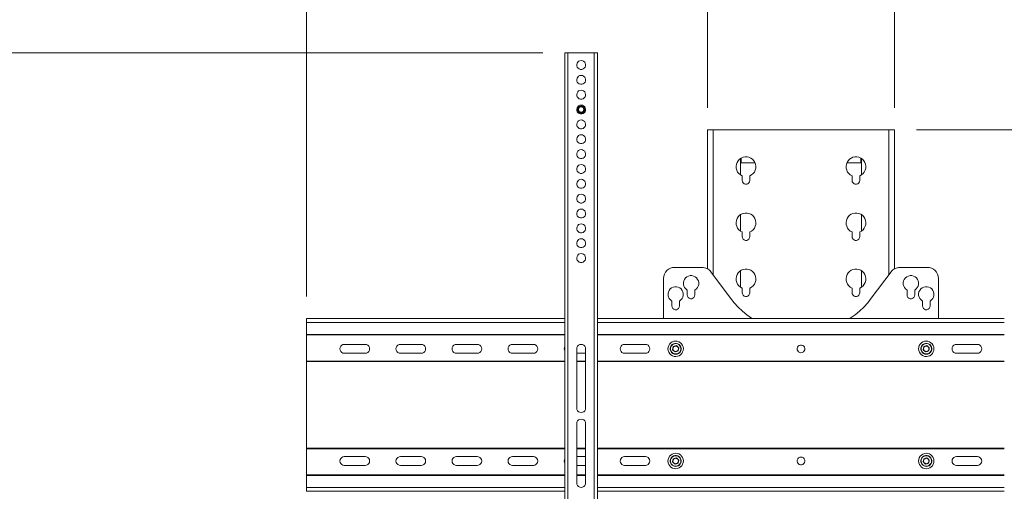
# Model space of a CAD drawing. Units: inches. Extents: x 0 to 16.5, y 0 to 11.7.
# Drawn here: x 2.9 to 4.6, y 8.7 to 9.5 of the extents above; entities that cross this region are included whole.
import ezdxf

# ---------------------------------------------------------------- set-up
doc = ezdxf.new("R2010")
doc.units = ezdxf.units.IN
doc.header["$MEASUREMENT"] = 0
doc.layers.add('Calque 1', color=7, linetype='Continuous')

msp = doc.modelspace()

# ---------------------------------------------------------------- linework, layer by layer
at = {"layer": 'Calque 1', "lineweight": 0}
for points in [[(3.3994, 9.0235), (3.3994, 10.365)], [(4.1179, 9.3609), (4.1179, 9.9713)], [(4.4526, 9.3609), (4.4526, 9.9713)], [(3.8226, 9.4595), (2.6449, 9.4595)], [(3.862, 9.4595), (3.8621, 9.4595), (3.8624, 9.4595), (3.863, 9.4595), (3.8637, 9.4595), (3.8646, 9.4595), (3.8656, 9.4595), (3.8667, 9.4595), (3.8679, 9.4595)], [(3.862, 8.5343), (3.862, 9.4595)], [(3.8679, 9.4595), (3.8679, 8.5343)], [(3.8679, 9.4595), (3.9151, 9.4595)], [(3.9151, 8.5343), (3.9151, 9.4595)], [(3.9151, 9.4595), (3.9163, 9.4595), (3.9174, 9.4595), (3.9184, 9.4595), (3.9193, 9.4595), (3.92, 9.4595), (3.9206, 9.4595), (3.9209, 9.4595), (3.921, 9.4595)], [(3.921, 9.4595), (3.921, 8.5343)], [(3.8915, 9.4457), (3.8892, 9.4454), (3.887, 9.4443), (3.8853, 9.4427), (3.8841, 9.4407), (3.8836, 9.4383), (3.8837, 9.436), (3.8846, 9.4338), (3.8861, 9.4319), (3.8881, 9.4306), (3.8903, 9.4299), (3.8927, 9.4299), (3.895, 9.4306), (3.8969, 9.4319), (3.8984, 9.4338), (3.8993, 9.436), (3.8995, 9.4383), (3.8989, 9.4407), (3.8978, 9.4427), (3.896, 9.4443), (3.8939, 9.4454), (3.8915, 9.4457)], [(3.8915, 9.4191), (3.8892, 9.4188), (3.887, 9.4177), (3.8853, 9.4161), (3.8841, 9.4141), (3.8836, 9.4118), (3.8837, 9.4094), (3.8846, 9.4072), (3.8861, 9.4053), (3.8881, 9.404), (3.8903, 9.4033), (3.8927, 9.4033), (3.895, 9.404), (3.8969, 9.4053), (3.8984, 9.4072), (3.8993, 9.4094), (3.8995, 9.4118), (3.8989, 9.4141), (3.8978, 9.4161), (3.896, 9.4177), (3.8939, 9.4188), (3.8915, 9.4191)], [(3.8915, 9.3926), (3.8892, 9.3922), (3.887, 9.3912), (3.8853, 9.3896), (3.8841, 9.3875), (3.8836, 9.3852), (3.8837, 9.3828), (3.8846, 9.3806), (3.8861, 9.3787), (3.8881, 9.3774), (3.8903, 9.3767), (3.8927, 9.3767), (3.895, 9.3774), (3.8969, 9.3787), (3.8984, 9.3806), (3.8993, 9.3828), (3.8995, 9.3852), (3.8989, 9.3875), (3.8978, 9.3896), (3.896, 9.3912), (3.8939, 9.3922), (3.8915, 9.3926)], [(3.8915, 9.366), (3.8892, 9.3656), (3.887, 9.3646), (3.8853, 9.363), (3.8841, 9.3609), (3.8836, 9.3586), (3.8837, 9.3562), (3.8846, 9.354), (3.8861, 9.3522), (3.8881, 9.3508), (3.8903, 9.3501), (3.8927, 9.3501), (3.895, 9.3508), (3.8969, 9.3522), (3.8984, 9.354), (3.8993, 9.3562), (3.8995, 9.3586), (3.8989, 9.3609), (3.8978, 9.363), (3.896, 9.3646), (3.8939, 9.3656), (3.8915, 9.366)], [(3.8852, 9.3585), (3.8858, 9.3606), (3.887, 9.3624), (3.8888, 9.3637), (3.8909, 9.3643), (3.8931, 9.3641), (3.8951, 9.3632), (3.8966, 9.3617), (3.8976, 9.3597), (3.8978, 9.3575), (3.8973, 9.3554), (3.896, 9.3536), (3.8942, 9.3523), (3.8921, 9.3517), (3.89, 9.3519), (3.888, 9.3528), (3.8864, 9.3544), (3.8855, 9.3563), (3.8852, 9.3585)], [(3.8893, 9.3635), (3.8913, 9.3639), (3.8933, 9.3636), (3.8951, 9.3627), (3.8965, 9.3612), (3.8973, 9.3593), (3.8974, 9.3572), (3.8967, 9.3553), (3.8955, 9.3537), (3.8938, 9.3526), (3.8918, 9.3521), (3.8897, 9.3524), (3.8879, 9.3533), (3.8865, 9.3549), (3.8858, 9.3568), (3.8857, 9.3588), (3.8863, 9.3608), (3.8875, 9.3624), (3.8893, 9.3635)], [(3.8897, 9.3625), (3.8915, 9.3628), (3.8934, 9.3625), (3.8949, 9.3614), (3.896, 9.3598), (3.8963, 9.358), (3.896, 9.3562), (3.8949, 9.3546), (3.8933, 9.3536), (3.8915, 9.3532), (3.8897, 9.3536), (3.8881, 9.3546), (3.8871, 9.3562), (3.8867, 9.358), (3.8871, 9.3599), (3.8881, 9.3614), (3.8897, 9.3625)], [(3.8915, 9.3394), (3.8892, 9.3391), (3.887, 9.338), (3.8853, 9.3364), (3.8841, 9.3344), (3.8836, 9.332), (3.8837, 9.3297), (3.8846, 9.3275), (3.8861, 9.3256), (3.8881, 9.3243), (3.8903, 9.3236), (3.8927, 9.3236), (3.895, 9.3243), (3.8969, 9.3256), (3.8984, 9.3275), (3.8993, 9.3297), (3.8995, 9.332), (3.8989, 9.3344), (3.8978, 9.3364), (3.896, 9.338), (3.8939, 9.3391), (3.8915, 9.3394)], [(3.8915, 9.3128), (3.8892, 9.3125), (3.887, 9.3115), (3.8853, 9.3098), (3.8841, 9.3078), (3.8836, 9.3055), (3.8837, 9.3031), (3.8846, 9.3009), (3.8861, 9.299), (3.8881, 9.2977), (3.8903, 9.297), (3.8927, 9.297), (3.895, 9.2977), (3.8969, 9.299), (3.8984, 9.3009), (3.8993, 9.3031), (3.8995, 9.3055), (3.8989, 9.3078), (3.8978, 9.3098), (3.896, 9.3115), (3.8939, 9.3125), (3.8915, 9.3128)], [(4.1277, 9.3216), (4.1258, 9.3216), (4.124, 9.3216), (4.1223, 9.3216), (4.1208, 9.3216), (4.1196, 9.3216), (4.1186, 9.3216), (4.1181, 9.3216), (4.1179, 9.3216)], [(4.1179, 9.3216), (4.1179, 9.0729)], [(4.1277, 9.0624), (4.1277, 9.3216)], [(4.1277, 9.3216), (4.4427, 9.3216)], [(4.4427, 9.3216), (4.4427, 9.0624)], [(4.4525, 9.3216), (4.4524, 9.3216), (4.4518, 9.3216), (4.4509, 9.3216), (4.4497, 9.3216), (4.4482, 9.3216), (4.4465, 9.3216), (4.4446, 9.3216), (4.4427, 9.3216)], [(4.4525, 9.3216), (4.4525, 9.0729)], [(4.4919, 9.3216), (6.9974, 9.3216)], [(3.8915, 9.2863), (3.8892, 9.2859), (3.887, 9.2849), (3.8853, 9.2833), (3.8841, 9.2812), (3.8836, 9.2789), (3.8837, 9.2765), (3.8846, 9.2743), (3.8861, 9.2724), (3.8881, 9.2711), (3.8903, 9.2704), (3.8927, 9.2704), (3.895, 9.2711), (3.8969, 9.2724), (3.8984, 9.2743), (3.8993, 9.2765), (3.8995, 9.2789), (3.8989, 9.2812), (3.8978, 9.2833), (3.896, 9.2849), (3.8939, 9.2859), (3.8915, 9.2863)], [(3.8915, 9.2597), (3.8892, 9.2593), (3.887, 9.2583), (3.8853, 9.2567), (3.8841, 9.2546), (3.8836, 9.2523), (3.8837, 9.2499), (3.8846, 9.2477), (3.8861, 9.2459), (3.8881, 9.2445), (3.8903, 9.2438), (3.8927, 9.2438), (3.895, 9.2445), (3.8969, 9.2459), (3.8984, 9.2477), (3.8993, 9.2499), (3.8995, 9.2523), (3.8989, 9.2546), (3.8978, 9.2567), (3.896, 9.2583), (3.8939, 9.2593), (3.8915, 9.2597)], [(4.1937, 9.2393), (4.1968, 9.241), (4.1996, 9.2433), (4.2018, 9.2462), (4.2034, 9.2494), (4.2043, 9.2529), (4.2045, 9.2565), (4.204, 9.26), (4.2027, 9.2634), (4.2008, 9.2664), (4.1984, 9.269), (4.1954, 9.2711), (4.1921, 9.2725), (4.1886, 9.2732), (4.185, 9.2732), (4.1815, 9.2725), (4.1782, 9.2711), (4.1752, 9.269), (4.1728, 9.2664), (4.1709, 9.2634), (4.1696, 9.26), (4.1691, 9.2565), (4.1693, 9.2529), (4.1702, 9.2494), (4.1718, 9.2462), (4.174, 9.2433), (4.1768, 9.241), (4.1799, 9.2393)], [(4.177, 9.2409), (4.177, 9.2703)], [(4.1779, 9.271), (4.1779, 9.2625)], [(4.1779, 9.2625), (4.2031, 9.2625)], [(4.3905, 9.2393), (4.3937, 9.241), (4.3964, 9.2433), (4.3986, 9.2462), (4.4002, 9.2494), (4.4011, 9.2529), (4.4013, 9.2565), (4.4008, 9.26), (4.3996, 9.2634), (4.3977, 9.2664), (4.3952, 9.269), (4.3923, 9.2711), (4.389, 9.2725), (4.3854, 9.2732), (4.3819, 9.2732), (4.3783, 9.2725), (4.375, 9.2711), (4.3721, 9.269), (4.3696, 9.2664), (4.3677, 9.2634), (4.3665, 9.26), (4.366, 9.2565), (4.3661, 9.2529), (4.3671, 9.2494), (4.3687, 9.2462), (4.3709, 9.2433), (4.3736, 9.241), (4.3768, 9.2393)], [(4.3673, 9.2625), (4.3925, 9.2625)], [(4.3925, 9.2625), (4.3925, 9.271)], [(4.3935, 9.2409), (4.3935, 9.2703)], [(3.8915, 9.2331), (3.8892, 9.2328), (3.887, 9.2317), (3.8853, 9.2301), (3.8841, 9.2281), (3.8836, 9.2257), (3.8837, 9.2234), (3.8846, 9.2212), (3.8861, 9.2193), (3.8881, 9.218), (3.8903, 9.2173), (3.8927, 9.2173), (3.895, 9.218), (3.8969, 9.2193), (3.8984, 9.2212), (3.8993, 9.2234), (3.8995, 9.2257), (3.8989, 9.2281), (3.8978, 9.2301), (3.896, 9.2317), (3.8939, 9.2328), (3.8915, 9.2331)], [(4.1799, 9.2393), (4.1799, 9.231)], [(4.1799, 9.231), (4.1803, 9.2287), (4.1815, 9.2266), (4.1834, 9.2251), (4.1856, 9.2242), (4.188, 9.2242), (4.1902, 9.2251), (4.1921, 9.2266), (4.1933, 9.2287), (4.1937, 9.231)], [(4.1937, 9.231), (4.1937, 9.2393)], [(4.3768, 9.2393), (4.3768, 9.231)], [(4.3768, 9.231), (4.3772, 9.2287), (4.3784, 9.2266), (4.3802, 9.2251), (4.3825, 9.2242), (4.3848, 9.2242), (4.3871, 9.2251), (4.3889, 9.2266), (4.3901, 9.2287), (4.3905, 9.231)], [(4.3905, 9.231), (4.3905, 9.2393)], [(3.8915, 9.2065), (3.8892, 9.2062), (3.887, 9.2052), (3.8853, 9.2035), (3.8841, 9.2015), (3.8836, 9.1992), (3.8837, 9.1968), (3.8846, 9.1946), (3.8861, 9.1927), (3.8881, 9.1914), (3.8903, 9.1907), (3.8927, 9.1907), (3.895, 9.1914), (3.8969, 9.1927), (3.8984, 9.1946), (3.8993, 9.1968), (3.8995, 9.1992), (3.8989, 9.2015), (3.8978, 9.2035), (3.896, 9.2052), (3.8939, 9.2062), (3.8915, 9.2065)], [(3.8915, 9.18), (3.8892, 9.1796), (3.887, 9.1786), (3.8853, 9.177), (3.8841, 9.1749), (3.8836, 9.1726), (3.8837, 9.1702), (3.8846, 9.168), (3.8861, 9.1662), (3.8881, 9.1648), (3.8903, 9.1641), (3.8927, 9.1641), (3.895, 9.1648), (3.8969, 9.1662), (3.8984, 9.168), (3.8993, 9.1702), (3.8995, 9.1726), (3.8989, 9.1749), (3.8978, 9.177), (3.896, 9.1786), (3.8939, 9.1796), (3.8915, 9.18)], [(4.1937, 9.1389), (4.1968, 9.1406), (4.1996, 9.143), (4.2018, 9.1458), (4.2034, 9.149), (4.2043, 9.1525), (4.2045, 9.1561), (4.204, 9.1596), (4.2027, 9.163), (4.2008, 9.166), (4.1984, 9.1687), (4.1954, 9.1707), (4.1921, 9.1721), (4.1886, 9.1728), (4.185, 9.1728), (4.1815, 9.1721), (4.1782, 9.1707), (4.1752, 9.1687), (4.1728, 9.166), (4.1709, 9.163), (4.1696, 9.1596), (4.1691, 9.1561), (4.1693, 9.1525), (4.1702, 9.149), (4.1718, 9.1458), (4.174, 9.143), (4.1768, 9.1406), (4.1799, 9.1389)], [(4.3905, 9.1389), (4.3937, 9.1406), (4.3964, 9.143), (4.3986, 9.1458), (4.4002, 9.149), (4.4011, 9.1525), (4.4013, 9.1561), (4.4008, 9.1596), (4.3996, 9.163), (4.3977, 9.166), (4.3952, 9.1687), (4.3923, 9.1707), (4.389, 9.1721), (4.3854, 9.1728), (4.3819, 9.1728), (4.3783, 9.1721), (4.375, 9.1707), (4.3721, 9.1687), (4.3696, 9.166), (4.3677, 9.163), (4.3665, 9.1596), (4.366, 9.1561), (4.3661, 9.1525), (4.3671, 9.149), (4.3687, 9.1458), (4.3709, 9.143), (4.3736, 9.1406), (4.3768, 9.1389)], [(3.8915, 9.1534), (3.8892, 9.153), (3.887, 9.152), (3.8853, 9.1504), (3.8841, 9.1483), (3.8836, 9.146), (3.8837, 9.1437), (3.8846, 9.1414), (3.8861, 9.1396), (3.8881, 9.1382), (3.8903, 9.1375), (3.8927, 9.1375), (3.895, 9.1382), (3.8969, 9.1396), (3.8984, 9.1414), (3.8993, 9.1437), (3.8995, 9.146), (3.8989, 9.1483), (3.8978, 9.1504), (3.896, 9.152), (3.8939, 9.153), (3.8915, 9.1534)], [(4.177, 9.1405), (4.177, 9.17)], [(4.3935, 9.1405), (4.3935, 9.17)], [(4.1799, 9.1389), (4.1799, 9.1306)], [(4.1937, 9.1306), (4.1937, 9.1389)], [(4.3768, 9.1389), (4.3768, 9.1306)], [(4.3905, 9.1306), (4.3905, 9.1389)], [(3.8915, 9.1268), (3.8892, 9.1265), (3.887, 9.1254), (3.8853, 9.1238), (3.8841, 9.1218), (3.8836, 9.1194), (3.8837, 9.1171), (3.8846, 9.1149), (3.8861, 9.113), (3.8881, 9.1117), (3.8903, 9.111), (3.8927, 9.111), (3.895, 9.1117), (3.8969, 9.113), (3.8984, 9.1149), (3.8993, 9.1171), (3.8995, 9.1194), (3.8989, 9.1218), (3.8978, 9.1238), (3.896, 9.1254), (3.8939, 9.1265), (3.8915, 9.1268)], [(4.1799, 9.1306), (4.1803, 9.1283), (4.1815, 9.1262), (4.1834, 9.1247), (4.1856, 9.1238), (4.188, 9.1238), (4.1902, 9.1247), (4.1921, 9.1262), (4.1933, 9.1283), (4.1937, 9.1306)], [(4.3768, 9.1306), (4.3772, 9.1283), (4.3784, 9.1262), (4.3802, 9.1247), (4.3825, 9.1238), (4.3848, 9.1238), (4.3871, 9.1247), (4.3889, 9.1262), (4.3901, 9.1283), (4.3905, 9.1306)], [(3.8915, 9.1002), (3.8892, 9.0999), (3.887, 9.0989), (3.8853, 9.0972), (3.8841, 9.0952), (3.8836, 9.0929), (3.8837, 9.0905), (3.8846, 9.0883), (3.8861, 9.0864), (3.8881, 9.0851), (3.8903, 9.0844), (3.8927, 9.0844), (3.895, 9.0851), (3.8969, 9.0864), (3.8984, 9.0883), (3.8993, 9.0905), (3.8995, 9.0929), (3.8989, 9.0952), (3.8978, 9.0972), (3.896, 9.0989), (3.8939, 9.0999), (3.8915, 9.1002)], [(4.0588, 9.0755), (4.055, 9.0751), (4.0513, 9.074), (4.0479, 9.0722), (4.0449, 9.0697), (4.0425, 9.0667), (4.0407, 9.0633), (4.0395, 9.0597), (4.0392, 9.0558)], [(4.1081, 9.0755), (4.0588, 9.0755)], [(4.1238, 9.0676), (4.1223, 9.0694), (4.1207, 9.0709), (4.1188, 9.0723), (4.1169, 9.0734), (4.1148, 9.0743), (4.1126, 9.075), (4.1103, 9.0754), (4.1081, 9.0755)], [(4.1592, 9.0204), (4.1238, 9.0676)], [(4.1937, 9.0385), (4.1968, 9.0402), (4.1996, 9.0426), (4.2018, 9.0454), (4.2034, 9.0486), (4.2043, 9.0521), (4.2045, 9.0557), (4.204, 9.0592), (4.2027, 9.0626), (4.2008, 9.0657), (4.1984, 9.0683), (4.1954, 9.0703), (4.1921, 9.0717), (4.1886, 9.0725), (4.185, 9.0725), (4.1815, 9.0717), (4.1782, 9.0703), (4.1752, 9.0683), (4.1728, 9.0657), (4.1709, 9.0626), (4.1696, 9.0592), (4.1691, 9.0557), (4.1693, 9.0521), (4.1702, 9.0486), (4.1718, 9.0454), (4.174, 9.0426), (4.1768, 9.0402), (4.1799, 9.0385)], [(4.177, 9.0401), (4.177, 9.0696)], [(4.3905, 9.0385), (4.3937, 9.0402), (4.3964, 9.0426), (4.3986, 9.0454), (4.4002, 9.0486), (4.4011, 9.0521), (4.4013, 9.0557), (4.4008, 9.0592), (4.3996, 9.0626), (4.3977, 9.0657), (4.3952, 9.0683), (4.3923, 9.0703), (4.389, 9.0717), (4.3854, 9.0725), (4.3819, 9.0725), (4.3783, 9.0717), (4.375, 9.0703), (4.3721, 9.0683), (4.3696, 9.0657), (4.3677, 9.0626), (4.3665, 9.0592), (4.366, 9.0557), (4.3661, 9.0521), (4.3671, 9.0486), (4.3687, 9.0454), (4.3709, 9.0426), (4.3736, 9.0402), (4.3768, 9.0385)], [(4.3935, 9.0401), (4.3935, 9.0696)], [(4.4466, 9.0676), (4.4112, 9.0204)], [(4.4624, 9.0755), (4.4601, 9.0754), (4.4579, 9.075), (4.4557, 9.0743), (4.4536, 9.0734), (4.4516, 9.0723), (4.4498, 9.0709), (4.4481, 9.0694), (4.4466, 9.0676)], [(4.5116, 9.0755), (4.4624, 9.0755)], [(4.5313, 9.0558), (4.5309, 9.0597), (4.5298, 9.0633), (4.528, 9.0667), (4.5255, 9.0697), (4.5225, 9.0722), (4.5191, 9.074), (4.5154, 9.0751), (4.5116, 9.0755)], [(4.0392, 9.0558), (4.0392, 8.9841)], [(4.0953, 9.035), (4.0978, 9.0369), (4.0998, 9.0393), (4.1012, 9.0421), (4.102, 9.0451), (4.1021, 9.0482), (4.1015, 9.0513), (4.1001, 9.0541), (4.0982, 9.0566), (4.0958, 9.0586), (4.093, 9.0599), (4.0899, 9.0607), (4.0868, 9.0607), (4.0838, 9.0599), (4.081, 9.0586), (4.0785, 9.0566), (4.0766, 9.0541), (4.0753, 9.0513), (4.0746, 9.0482), (4.0747, 9.0451), (4.0755, 9.0421), (4.0769, 9.0393), (4.079, 9.0369), (4.0815, 9.035)], [(4.489, 9.035), (4.4915, 9.0369), (4.4935, 9.0393), (4.495, 9.0421), (4.4957, 9.0451), (4.4958, 9.0482), (4.4952, 9.0513), (4.4938, 9.0541), (4.4919, 9.0566), (4.4895, 9.0586), (4.4867, 9.0599), (4.4836, 9.0607), (4.4805, 9.0607), (4.4775, 9.0599), (4.4746, 9.0586), (4.4722, 9.0566), (4.4703, 9.0541), (4.469, 9.0513), (4.4684, 9.0482), (4.4684, 9.0451), (4.4692, 9.0421), (4.4706, 9.0393), (4.4727, 9.0369), (4.4752, 9.035)], [(4.5313, 8.9841), (4.5313, 9.0558)], [(4.0677, 9.0153), (4.0702, 9.0172), (4.0722, 9.0196), (4.0737, 9.0224), (4.0745, 9.0254), (4.0745, 9.0285), (4.0739, 9.0316), (4.0726, 9.0344), (4.0707, 9.0369), (4.0682, 9.0389), (4.0654, 9.0403), (4.0624, 9.041), (4.0592, 9.041), (4.0562, 9.0403), (4.0534, 9.0389), (4.051, 9.0369), (4.049, 9.0344), (4.0477, 9.0316), (4.0471, 9.0285), (4.0472, 9.0254), (4.0479, 9.0224), (4.0494, 9.0196), (4.0514, 9.0172), (4.0539, 9.0153)], [(4.0815, 9.035), (4.0815, 9.0263)], [(4.0953, 9.0263), (4.0953, 9.035)], [(4.1799, 9.0385), (4.1799, 9.0302)], [(4.1799, 9.0302), (4.1803, 9.0279), (4.1815, 9.0258), (4.1834, 9.0243), (4.1856, 9.0234), (4.188, 9.0234), (4.1902, 9.0243), (4.1921, 9.0258), (4.1933, 9.0279), (4.1937, 9.0302)], [(4.1937, 9.0302), (4.1937, 9.0385)], [(4.3768, 9.0385), (4.3768, 9.0302)], [(4.3768, 9.0302), (4.3772, 9.0279), (4.3784, 9.0258), (4.3802, 9.0243), (4.3825, 9.0234), (4.3848, 9.0234), (4.3871, 9.0243), (4.3889, 9.0258), (4.3901, 9.0279), (4.3905, 9.0302)], [(4.3905, 9.0302), (4.3905, 9.0385)], [(4.4752, 9.035), (4.4752, 9.0263)], [(4.489, 9.0263), (4.489, 9.035)], [(4.5165, 9.0153), (4.519, 9.0172), (4.5211, 9.0196), (4.5225, 9.0224), (4.5233, 9.0254), (4.5234, 9.0285), (4.5227, 9.0316), (4.5214, 9.0344), (4.5195, 9.0369), (4.5171, 9.0389), (4.5142, 9.0403), (4.5112, 9.041), (4.5081, 9.041), (4.505, 9.0403), (4.5022, 9.0389), (4.4998, 9.0369), (4.4979, 9.0344), (4.4965, 9.0316), (4.4959, 9.0285), (4.496, 9.0254), (4.4968, 9.0224), (4.4982, 9.0196), (4.5002, 9.0172), (4.5027, 9.0153)], [(4.0539, 9.0153), (4.0539, 9.0066)], [(4.0677, 9.0066), (4.0677, 9.0153)], [(4.0815, 9.0263), (4.0819, 9.0239), (4.0831, 9.0219), (4.0849, 9.0203), (4.0872, 9.0195), (4.0896, 9.0195), (4.0918, 9.0203), (4.0936, 9.0219), (4.0948, 9.0239), (4.0953, 9.0263)], [(4.1975, 8.9841), (4.1968, 8.9846), (4.1884, 8.9907), (4.1804, 8.9974), (4.1728, 9.0046), (4.1658, 9.0122), (4.1592, 9.0204)], [(4.4112, 9.0204), (4.4047, 9.0122), (4.3976, 9.0046), (4.3901, 8.9974), (4.3821, 8.9907), (4.3736, 8.9846), (4.3729, 8.9841)], [(4.4752, 9.0263), (4.4756, 9.0239), (4.4768, 9.0219), (4.4786, 9.0203), (4.4809, 9.0195), (4.4833, 9.0195), (4.4855, 9.0203), (4.4874, 9.0219), (4.4885, 9.0239), (4.489, 9.0263)], [(4.5027, 9.0153), (4.5027, 9.0066)], [(4.5165, 9.0066), (4.5165, 9.0153)], [(4.0539, 9.0066), (4.0543, 9.0042), (4.0555, 9.0022), (4.0574, 9.0006), (4.0596, 8.9998), (4.062, 8.9998), (4.0643, 9.0006), (4.0661, 9.0022), (4.0673, 9.0042), (4.0677, 9.0066)], [(4.5027, 9.0066), (4.5032, 9.0042), (4.5044, 9.0022), (4.5062, 9.0006), (4.5084, 8.9998), (4.5108, 8.9998), (4.5131, 9.0006), (4.5149, 9.0022), (4.5161, 9.0042), (4.5165, 9.0066)], [(3.3994, 8.984), (3.3994, 8.9841)], [(3.862, 8.9841), (3.3994, 8.9841)], [(3.3994, 8.984), (3.862, 8.984)], [(3.3994, 8.9771), (3.3994, 8.9779), (3.3994, 8.979), (3.3994, 8.9801), (3.3994, 8.9812), (3.3994, 8.9822), (3.3994, 8.9831), (3.3994, 8.9837), (3.3994, 8.984)], [(3.862, 8.9771), (3.3994, 8.9771)], [(3.3994, 8.9556), (3.3994, 8.9587), (3.3994, 8.9617), (3.3994, 8.9645), (3.3994, 8.9673), (3.3994, 8.9699), (3.3994, 8.9725), (3.3994, 8.9748), (3.3994, 8.9771)], [(4.6494, 8.9841), (3.921, 8.9841)], [(3.921, 8.984), (4.6494, 8.984)], [(4.6494, 8.9771), (3.921, 8.9771)], [(3.3994, 8.9556), (3.862, 8.9556)], [(3.3994, 8.9548), (3.3994, 8.9549), (3.3994, 8.955), (3.3994, 8.9551), (3.3994, 8.9552), (3.3994, 8.9553), (3.3994, 8.9554), (3.3994, 8.9555), (3.3994, 8.9556)], [(3.862, 8.9548), (3.3994, 8.9548)], [(3.3994, 8.9548), (3.3994, 8.9078)], [(3.921, 8.9556), (4.6494, 8.9556)], [(4.6494, 8.9548), (3.921, 8.9548)], [(4.0731, 8.936), (4.0714, 8.9386), (4.0692, 8.9407), (4.0666, 8.9423), (4.0636, 8.9433), (4.0606, 8.9436), (4.0575, 8.9432), (4.0546, 8.9422), (4.052, 8.9405), (4.0499, 8.9382), (4.0483, 8.9356), (4.0473, 8.9327), (4.047, 8.9296), (4.0474, 8.9265), (4.0485, 8.9236), (4.0502, 8.9211), (4.0524, 8.9189), (4.055, 8.9173), (4.058, 8.9163), (4.061, 8.9161), (4.0641, 8.9165), (4.067, 8.9175), (4.0696, 8.9192), (4.0717, 8.9214), (4.0733, 8.9241), (4.0743, 8.927), (4.0746, 8.9301), (4.0742, 8.9331), (4.0731, 8.936)], [(4.5219, 8.936), (4.5203, 8.9386), (4.518, 8.9407), (4.5154, 8.9423), (4.5125, 8.9433), (4.5094, 8.9436), (4.5063, 8.9432), (4.5034, 8.9422), (4.5009, 8.9405), (4.4987, 8.9382), (4.4971, 8.9356), (4.4961, 8.9327), (4.4959, 8.9296), (4.4963, 8.9265), (4.4973, 8.9236), (4.499, 8.9211), (4.5012, 8.9189), (4.5039, 8.9173), (4.5068, 8.9163), (4.5099, 8.9161), (4.5129, 8.9165), (4.5158, 8.9175), (4.5184, 8.9192), (4.5205, 8.9214), (4.5221, 8.9241), (4.5231, 8.927), (4.5234, 8.9301), (4.523, 8.9331), (4.5219, 8.936)], [(3.4673, 8.9377), (3.4649, 8.9373), (3.4627, 8.9362), (3.4609, 8.9345), (3.4598, 8.9323), (3.4594, 8.9298), (3.4598, 8.9274), (3.4609, 8.9252), (3.4627, 8.9235), (3.4649, 8.9223), (3.4673, 8.922)], [(3.5047, 8.9377), (3.4673, 8.9377)], [(3.5047, 8.922), (3.5071, 8.9223), (3.5093, 8.9235), (3.5111, 8.9252), (3.5122, 8.9274), (3.5126, 8.9298), (3.5122, 8.9323), (3.5111, 8.9345), (3.5093, 8.9362), (3.5071, 8.9373), (3.5047, 8.9377)], [(3.5677, 8.9377), (3.5653, 8.9373), (3.5631, 8.9362), (3.5613, 8.9345), (3.5602, 8.9323), (3.5598, 8.9298), (3.5602, 8.9274), (3.5613, 8.9252), (3.5631, 8.9235), (3.5653, 8.9223), (3.5677, 8.922)], [(3.6051, 8.9377), (3.5677, 8.9377)], [(3.6051, 8.922), (3.6075, 8.9223), (3.6097, 8.9235), (3.6115, 8.9252), (3.6126, 8.9274), (3.613, 8.9298), (3.6126, 8.9323), (3.6115, 8.9345), (3.6097, 8.9362), (3.6075, 8.9373), (3.6051, 8.9377)], [(3.6681, 8.9377), (3.6657, 8.9373), (3.6635, 8.9362), (3.6617, 8.9345), (3.6606, 8.9323), (3.6602, 8.9298), (3.6606, 8.9274), (3.6617, 8.9252), (3.6635, 8.9235), (3.6657, 8.9223), (3.6681, 8.922)], [(3.7055, 8.9377), (3.6681, 8.9377)], [(3.7055, 8.922), (3.7079, 8.9223), (3.7101, 8.9235), (3.7119, 8.9252), (3.713, 8.9274), (3.7134, 8.9298), (3.713, 8.9323), (3.7119, 8.9345), (3.7101, 8.9362), (3.7079, 8.9373), (3.7055, 8.9377)], [(3.7685, 8.9377), (3.7661, 8.9373), (3.7639, 8.9362), (3.7621, 8.9345), (3.761, 8.9323), (3.7606, 8.9298), (3.761, 8.9274), (3.7621, 8.9252), (3.7639, 8.9235), (3.7661, 8.9223), (3.7685, 8.922)], [(3.8059, 8.9377), (3.7685, 8.9377)], [(3.8059, 8.922), (3.8083, 8.9223), (3.8105, 8.9235), (3.8123, 8.9252), (3.8134, 8.9274), (3.8138, 8.9298), (3.8134, 8.9323), (3.8123, 8.9345), (3.8105, 8.9362), (3.8083, 8.9373), (3.8059, 8.9377)], [(3.862, 8.9337), (3.8614, 8.9323), (3.861, 8.9298), (3.8614, 8.9274), (3.862, 8.926)], [(3.8994, 8.93), (3.899, 8.9324), (3.8979, 8.9346), (3.8961, 8.9363), (3.894, 8.9375), (3.8915, 8.9378), (3.8891, 8.9375), (3.8869, 8.9363), (3.8851, 8.9346), (3.884, 8.9324), (3.8836, 8.93)], [(3.8836, 8.93), (3.8836, 8.8237)], [(3.893, 8.9377), (3.8901, 8.9377)], [(3.8994, 8.8237), (3.8994, 8.93)], [(3.9693, 8.9377), (3.9668, 8.9373), (3.9646, 8.9362), (3.9629, 8.9345), (3.9618, 8.9323), (3.9614, 8.9298), (3.9618, 8.9274), (3.9629, 8.9252), (3.9646, 8.9235), (3.9668, 8.9223), (3.9693, 8.922)], [(4.0067, 8.9377), (3.9693, 8.9377)], [(4.0067, 8.922), (4.0091, 8.9223), (4.0113, 8.9235), (4.013, 8.9252), (4.0142, 8.9274), (4.0145, 8.9298), (4.0142, 8.9323), (4.013, 8.9345), (4.0113, 8.9362), (4.0091, 8.9373), (4.0067, 8.9377)], [(4.0704, 8.9278), (4.0695, 8.9252), (4.068, 8.9231), (4.0659, 8.9214), (4.0634, 8.9203), (4.0607, 8.92), (4.0581, 8.9204), (4.0556, 8.9215), (4.0536, 8.9232), (4.052, 8.9254), (4.0512, 8.9279), (4.051, 8.9306), (4.0516, 8.9332), (4.0528, 8.9356), (4.0547, 8.9375), (4.057, 8.9389), (4.0595, 8.9396), (4.0622, 8.9396), (4.0648, 8.9388), (4.0671, 8.9374), (4.0689, 8.9355), (4.0701, 8.9331), (4.0706, 8.9304), (4.0704, 8.9278)], [(4.0699, 8.9279), (4.07, 8.9305), (4.0695, 8.9331), (4.0682, 8.9354), (4.0663, 8.9373), (4.064, 8.9385), (4.0614, 8.9391), (4.0588, 8.9389), (4.0564, 8.9379), (4.0543, 8.9364), (4.0527, 8.9343), (4.0518, 8.9318), (4.0516, 8.9292), (4.0521, 8.9266), (4.0534, 8.9243), (4.0553, 8.9224), (4.0576, 8.9212), (4.0602, 8.9206), (4.0628, 8.9208), (4.0653, 8.9217), (4.0674, 8.9233), (4.0689, 8.9254), (4.0699, 8.9279)], [(4.0565, 8.9337), (4.0553, 8.9281)], [(4.0596, 8.9242), (4.0553, 8.9281)], [(4.0559, 8.9309), (4.0558, 8.9302), (4.0558, 8.9296), (4.0559, 8.9289), (4.056, 8.9283), (4.0563, 8.9277), (4.0566, 8.9271), (4.057, 8.9266), (4.0575, 8.9261)], [(4.0593, 8.9346), (4.0587, 8.9344), (4.0581, 8.934), (4.0576, 8.9337), (4.0571, 8.9332), (4.0567, 8.9327), (4.0564, 8.9321), (4.0561, 8.9315), (4.0559, 8.9309)], [(4.062, 8.9355), (4.0565, 8.9337)], [(4.0575, 8.9261), (4.058, 8.9257), (4.0585, 8.9254), (4.0591, 8.9251), (4.0598, 8.9249), (4.0604, 8.9248), (4.0611, 8.9248), (4.0617, 8.9249), (4.0623, 8.9251)], [(4.0642, 8.9335), (4.0637, 8.9339), (4.0631, 8.9343), (4.0625, 8.9345), (4.0619, 8.9347), (4.0612, 8.9348), (4.0606, 8.9348), (4.0599, 8.9347), (4.0593, 8.9346)], [(4.0651, 8.926), (4.0596, 8.9242)], [(4.062, 8.9355), (4.0663, 8.9316)], [(4.0623, 8.9251), (4.063, 8.9253), (4.0635, 8.9256), (4.064, 8.926), (4.0645, 8.9265), (4.0649, 8.927), (4.0653, 8.9276), (4.0655, 8.9282), (4.0657, 8.9288)], [(4.0657, 8.9288), (4.0658, 8.9294), (4.0658, 8.9301), (4.0657, 8.9307), (4.0656, 8.9314), (4.0653, 8.932), (4.065, 8.9325), (4.0646, 8.9331), (4.0642, 8.9335)], [(4.0651, 8.926), (4.0663, 8.9316)], [(4.2852, 8.9229), (4.2875, 8.9233), (4.2895, 8.9244), (4.291, 8.9261), (4.2919, 8.9281), (4.2921, 8.9304), (4.2915, 8.9326), (4.2903, 8.9345), (4.2885, 8.9359), (4.2864, 8.9366), (4.2841, 8.9366), (4.2819, 8.9359), (4.2801, 8.9345), (4.2789, 8.9326), (4.2784, 8.9304), (4.2785, 8.9281), (4.2795, 8.9261), (4.281, 8.9244), (4.283, 8.9233), (4.2852, 8.9229)], [(4.5193, 8.9278), (4.5183, 8.9252), (4.5168, 8.9231), (4.5147, 8.9214), (4.5122, 8.9203), (4.5096, 8.92), (4.5069, 8.9204), (4.5045, 8.9215), (4.5024, 8.9232), (4.5009, 8.9254), (4.5, 8.9279), (4.4998, 8.9306), (4.5004, 8.9332), (4.5016, 8.9356), (4.5035, 8.9375), (4.5058, 8.9389), (4.5084, 8.9396), (4.511, 8.9396), (4.5136, 8.9388), (4.5159, 8.9374), (4.5177, 8.9355), (4.5189, 8.9331), (4.5195, 8.9304), (4.5193, 8.9278)], [(4.5187, 8.9279), (4.5189, 8.9305), (4.5183, 8.9331), (4.517, 8.9354), (4.5152, 8.9373), (4.5128, 8.9385), (4.5103, 8.9391), (4.5076, 8.9389), (4.5052, 8.9379), (4.5031, 8.9364), (4.5015, 8.9343), (4.5006, 8.9318), (4.5004, 8.9292), (4.501, 8.9266), (4.5022, 8.9243), (4.5041, 8.9224), (4.5064, 8.9212), (4.509, 8.9206), (4.5116, 8.9208), (4.5141, 8.9217), (4.5162, 8.9233), (4.5178, 8.9254), (4.5187, 8.9279)], [(4.5054, 8.9337), (4.5041, 8.9281)], [(4.5084, 8.9242), (4.5041, 8.9281)], [(4.5047, 8.9309), (4.5046, 8.9302), (4.5046, 8.9296), (4.5047, 8.9289), (4.5049, 8.9283), (4.5051, 8.9277), (4.5054, 8.9271), (4.5058, 8.9266), (4.5063, 8.9261)], [(4.5081, 8.9346), (4.5075, 8.9344), (4.5069, 8.934), (4.5064, 8.9337), (4.5059, 8.9332), (4.5055, 8.9327), (4.5052, 8.9321), (4.5049, 8.9315), (4.5047, 8.9309)], [(4.5108, 8.9355), (4.5054, 8.9337)], [(4.5063, 8.9261), (4.5068, 8.9257), (4.5074, 8.9254), (4.508, 8.9251), (4.5086, 8.9249), (4.5092, 8.9248), (4.5099, 8.9248), (4.5105, 8.9249), (4.5112, 8.9251)], [(4.513, 8.9335), (4.5125, 8.9339), (4.5119, 8.9343), (4.5113, 8.9345), (4.5107, 8.9347), (4.51, 8.9348), (4.5094, 8.9348), (4.5087, 8.9347), (4.5081, 8.9346)], [(4.5139, 8.926), (4.5084, 8.9242)], [(4.5108, 8.9355), (4.5151, 8.9316)], [(4.5112, 8.9251), (4.5118, 8.9253), (4.5123, 8.9256), (4.5129, 8.926), (4.5133, 8.9265), (4.5137, 8.927), (4.5141, 8.9276), (4.5143, 8.9282), (4.5145, 8.9288)], [(4.5145, 8.9288), (4.5146, 8.9294), (4.5146, 8.9301), (4.5145, 8.9307), (4.5144, 8.9314), (4.5142, 8.932), (4.5138, 8.9325), (4.5135, 8.9331), (4.513, 8.9335)], [(4.5139, 8.926), (4.5151, 8.9316)], [(4.5638, 8.9377), (4.5613, 8.9373), (4.5591, 8.9362), (4.5574, 8.9345), (4.5563, 8.9323), (4.5559, 8.9298), (4.5563, 8.9274), (4.5574, 8.9252), (4.5591, 8.9235), (4.5613, 8.9223), (4.5638, 8.922)], [(4.6012, 8.9377), (4.5638, 8.9377)], [(4.6012, 8.922), (4.6036, 8.9223), (4.6058, 8.9235), (4.6075, 8.9252), (4.6087, 8.9274), (4.609, 8.9298), (4.6087, 8.9323), (4.6075, 8.9345), (4.6058, 8.9362), (4.6036, 8.9373), (4.6012, 8.9377)], [(3.3994, 8.9078), (3.862, 8.9078)], [(3.3994, 8.907), (3.3994, 8.9071), (3.3994, 8.9072), (3.3994, 8.9073), (3.3994, 8.9074), (3.3994, 8.9075), (3.3994, 8.9076), (3.3994, 8.9077), (3.3994, 8.9078)], [(3.862, 8.907), (3.3994, 8.907)], [(3.3994, 8.7518), (3.3994, 8.7633), (3.3994, 8.775), (3.3994, 8.7869), (3.3994, 8.7989), (3.3994, 8.8111), (3.3994, 8.8233), (3.3994, 8.8356), (3.3994, 8.8478), (3.3994, 8.86), (3.3994, 8.872), (3.3994, 8.8839), (3.3994, 8.8956), (3.3994, 8.907)], [(3.4673, 8.922), (3.5047, 8.922)], [(3.5677, 8.922), (3.6051, 8.922)], [(3.6681, 8.922), (3.7055, 8.922)], [(3.7685, 8.922), (3.8059, 8.922)], [(3.8836, 8.922), (3.8994, 8.922)], [(3.8836, 8.9078), (3.8994, 8.9078)], [(3.8994, 8.907), (3.8836, 8.907)], [(3.921, 8.9078), (4.6494, 8.9078)], [(4.6494, 8.907), (3.921, 8.907)], [(3.9693, 8.922), (4.0067, 8.922)], [(4.5638, 8.922), (4.6012, 8.922)], [(3.8836, 8.8237), (3.884, 8.8212), (3.8851, 8.819), (3.8869, 8.8173), (3.8891, 8.8162), (3.8915, 8.8158), (3.894, 8.8162), (3.8961, 8.8173), (3.8979, 8.819), (3.899, 8.8212), (3.8994, 8.8237)], [(3.8994, 8.7961), (3.899, 8.7985), (3.8979, 8.8007), (3.8961, 8.8025), (3.894, 8.8036), (3.8915, 8.804), (3.8891, 8.8036), (3.8869, 8.8025), (3.8851, 8.8007), (3.884, 8.7985), (3.8836, 8.7961)], [(3.8836, 8.7961), (3.8836, 8.6898)], [(3.8994, 8.6898), (3.8994, 8.7961)], [(3.3994, 8.7518), (3.862, 8.7518)], [(3.3994, 8.7511), (3.3994, 8.7512), (3.3994, 8.7513), (3.3994, 8.7514), (3.3994, 8.7515), (3.3994, 8.7516), (3.3994, 8.7517), (3.3994, 8.7517), (3.3994, 8.7518)], [(3.862, 8.7511), (3.3994, 8.7511)], [(3.3994, 8.7041), (3.3994, 8.7511)], [(3.8836, 8.7518), (3.8994, 8.7518)], [(3.8994, 8.7511), (3.8836, 8.7511)], [(3.921, 8.7518), (4.6494, 8.7518)], [(4.6494, 8.7511), (3.921, 8.7511)], [(3.4673, 8.7212), (3.4649, 8.7216), (3.4627, 8.7227), (3.4609, 8.7244), (3.4598, 8.7266), (3.4594, 8.729), (3.4598, 8.7315), (3.4609, 8.7337), (3.4627, 8.7354), (3.4649, 8.7365), (3.4673, 8.7369)], [(3.4673, 8.7369), (3.5047, 8.7369)], [(3.5047, 8.7369), (3.5071, 8.7365), (3.5093, 8.7354), (3.5111, 8.7337), (3.5122, 8.7315), (3.5126, 8.729), (3.5122, 8.7266), (3.5111, 8.7244), (3.5093, 8.7227), (3.5071, 8.7216), (3.5047, 8.7212)], [(3.5677, 8.7212), (3.5653, 8.7216), (3.5631, 8.7227), (3.5613, 8.7244), (3.5602, 8.7266), (3.5598, 8.729), (3.5602, 8.7315), (3.5613, 8.7337), (3.5631, 8.7354), (3.5653, 8.7365), (3.5677, 8.7369)], [(3.5677, 8.7369), (3.6051, 8.7369)], [(3.6051, 8.7369), (3.6075, 8.7365), (3.6097, 8.7354), (3.6115, 8.7337), (3.6126, 8.7315), (3.613, 8.729), (3.6126, 8.7266), (3.6115, 8.7244), (3.6097, 8.7227), (3.6075, 8.7216), (3.6051, 8.7212)], [(3.6681, 8.7212), (3.6657, 8.7216), (3.6635, 8.7227), (3.6617, 8.7244), (3.6606, 8.7266), (3.6602, 8.729), (3.6606, 8.7315), (3.6617, 8.7337), (3.6635, 8.7354), (3.6657, 8.7365), (3.6681, 8.7369)], [(3.6681, 8.7369), (3.7055, 8.7369)], [(3.7055, 8.7369), (3.7079, 8.7365), (3.7101, 8.7354), (3.7119, 8.7337), (3.713, 8.7315), (3.7134, 8.729), (3.713, 8.7266), (3.7119, 8.7244), (3.7101, 8.7227), (3.7079, 8.7216), (3.7055, 8.7212)], [(3.7685, 8.7212), (3.7661, 8.7216), (3.7639, 8.7227), (3.7621, 8.7244), (3.761, 8.7266), (3.7606, 8.729), (3.761, 8.7315), (3.7621, 8.7337), (3.7639, 8.7354), (3.7661, 8.7365), (3.7685, 8.7369)], [(3.7685, 8.7369), (3.8059, 8.7369)], [(3.8059, 8.7369), (3.8083, 8.7365), (3.8105, 8.7354), (3.8123, 8.7337), (3.8134, 8.7315), (3.8138, 8.729), (3.8134, 8.7266), (3.8123, 8.7244), (3.8105, 8.7227), (3.8083, 8.7216), (3.8059, 8.7212)], [(3.862, 8.7252), (3.8614, 8.7266), (3.861, 8.729), (3.8614, 8.7315), (3.862, 8.7329)], [(3.8836, 8.7369), (3.8994, 8.7369)], [(3.9693, 8.7212), (3.9668, 8.7216), (3.9646, 8.7227), (3.9629, 8.7244), (3.9618, 8.7266), (3.9614, 8.729), (3.9618, 8.7315), (3.9629, 8.7337), (3.9646, 8.7354), (3.9668, 8.7365), (3.9693, 8.7369)], [(3.9693, 8.7369), (4.0067, 8.7369)], [(4.0067, 8.7369), (4.0091, 8.7365), (4.0113, 8.7354), (4.013, 8.7337), (4.0142, 8.7315), (4.0145, 8.729), (4.0142, 8.7266), (4.013, 8.7244), (4.0113, 8.7227), (4.0091, 8.7216), (4.0067, 8.7212)], [(4.0731, 8.7352), (4.0714, 8.7378), (4.0692, 8.74), (4.0666, 8.7416), (4.0636, 8.7425), (4.0606, 8.7428), (4.0575, 8.7424), (4.0546, 8.7414), (4.052, 8.7397), (4.0499, 8.7375), (4.0483, 8.7348), (4.0473, 8.7319), (4.047, 8.7288), (4.0474, 8.7257), (4.0485, 8.7229), (4.0502, 8.7203), (4.0524, 8.7181), (4.055, 8.7165), (4.058, 8.7156), (4.061, 8.7153), (4.0641, 8.7157), (4.067, 8.7167), (4.0696, 8.7184), (4.0717, 8.7206), (4.0733, 8.7233), (4.0743, 8.7262), (4.0746, 8.7293), (4.0742, 8.7323), (4.0731, 8.7352)], [(4.0704, 8.727), (4.0695, 8.7245), (4.068, 8.7223), (4.0659, 8.7206), (4.0634, 8.7196), (4.0607, 8.7192), (4.0581, 8.7196), (4.0556, 8.7207), (4.0536, 8.7224), (4.052, 8.7246), (4.0512, 8.7271), (4.051, 8.7298), (4.0516, 8.7324), (4.0528, 8.7348), (4.0547, 8.7367), (4.057, 8.7381), (4.0595, 8.7388), (4.0622, 8.7388), (4.0648, 8.738), (4.0671, 8.7366), (4.0689, 8.7347), (4.0701, 8.7323), (4.0706, 8.7297), (4.0704, 8.727)], [(4.0699, 8.7271), (4.07, 8.7297), (4.0695, 8.7323), (4.0682, 8.7346), (4.0663, 8.7365), (4.064, 8.7377), (4.0614, 8.7383), (4.0588, 8.7381), (4.0564, 8.7372), (4.0543, 8.7356), (4.0527, 8.7335), (4.0518, 8.731), (4.0516, 8.7284), (4.0521, 8.7258), (4.0534, 8.7235), (4.0553, 8.7216), (4.0576, 8.7204), (4.0602, 8.7198), (4.0628, 8.72), (4.0653, 8.7209), (4.0674, 8.7225), (4.0689, 8.7246), (4.0699, 8.7271)], [(4.0565, 8.7329), (4.0553, 8.7273)], [(4.0559, 8.7301), (4.0558, 8.7295), (4.0558, 8.7288), (4.0559, 8.7282), (4.056, 8.7275), (4.0563, 8.7269), (4.0566, 8.7263), (4.057, 8.7258), (4.0575, 8.7253)], [(4.0593, 8.7338), (4.0587, 8.7336), (4.0581, 8.7332), (4.0576, 8.7329), (4.0571, 8.7324), (4.0567, 8.7319), (4.0564, 8.7313), (4.0561, 8.7307), (4.0559, 8.7301)], [(4.062, 8.7347), (4.0565, 8.7329)], [(4.0642, 8.7327), (4.0637, 8.7332), (4.0631, 8.7335), (4.0625, 8.7338), (4.0619, 8.7339), (4.0612, 8.734), (4.0606, 8.734), (4.0599, 8.734), (4.0593, 8.7338)], [(4.062, 8.7347), (4.0663, 8.7308)], [(4.0657, 8.728), (4.0658, 8.7286), (4.0658, 8.7293), (4.0657, 8.7299), (4.0656, 8.7306), (4.0653, 8.7312), (4.065, 8.7318), (4.0646, 8.7323), (4.0642, 8.7327)], [(4.0651, 8.7252), (4.0663, 8.7308)], [(4.2852, 8.7359), (4.2875, 8.7356), (4.2895, 8.7345), (4.291, 8.7328), (4.2919, 8.7307), (4.2921, 8.7285), (4.2915, 8.7263), (4.2903, 8.7244), (4.2885, 8.723), (4.2864, 8.7222), (4.2841, 8.7222), (4.2819, 8.723), (4.2801, 8.7244), (4.2789, 8.7263), (4.2784, 8.7285), (4.2785, 8.7307), (4.2795, 8.7328), (4.281, 8.7345), (4.283, 8.7356), (4.2852, 8.7359)], [(4.5219, 8.7352), (4.5203, 8.7378), (4.518, 8.74), (4.5154, 8.7416), (4.5125, 8.7425), (4.5094, 8.7428), (4.5063, 8.7424), (4.5034, 8.7414), (4.5009, 8.7397), (4.4987, 8.7375), (4.4971, 8.7348), (4.4961, 8.7319), (4.4959, 8.7288), (4.4963, 8.7257), (4.4973, 8.7229), (4.499, 8.7203), (4.5012, 8.7181), (4.5039, 8.7165), (4.5068, 8.7156), (4.5099, 8.7153), (4.5129, 8.7157), (4.5158, 8.7167), (4.5184, 8.7184), (4.5205, 8.7206), (4.5221, 8.7233), (4.5231, 8.7262), (4.5234, 8.7293), (4.523, 8.7323), (4.5219, 8.7352)], [(4.5193, 8.727), (4.5183, 8.7245), (4.5168, 8.7223), (4.5147, 8.7206), (4.5122, 8.7196), (4.5096, 8.7192), (4.5069, 8.7196), (4.5045, 8.7207), (4.5024, 8.7224), (4.5009, 8.7246), (4.5, 8.7271), (4.4998, 8.7298), (4.5004, 8.7324), (4.5016, 8.7348), (4.5035, 8.7367), (4.5058, 8.7381), (4.5084, 8.7388), (4.511, 8.7388), (4.5136, 8.738), (4.5159, 8.7366), (4.5177, 8.7347), (4.5189, 8.7323), (4.5195, 8.7297), (4.5193, 8.727)], [(4.5187, 8.7271), (4.5189, 8.7297), (4.5183, 8.7323), (4.517, 8.7346), (4.5152, 8.7365), (4.5128, 8.7377), (4.5103, 8.7383), (4.5076, 8.7381), (4.5052, 8.7372), (4.5031, 8.7356), (4.5015, 8.7335), (4.5006, 8.731), (4.5004, 8.7284), (4.501, 8.7258), (4.5022, 8.7235), (4.5041, 8.7216), (4.5064, 8.7204), (4.509, 8.7198), (4.5116, 8.72), (4.5141, 8.7209), (4.5162, 8.7225), (4.5178, 8.7246), (4.5187, 8.7271)], [(4.5054, 8.7329), (4.5041, 8.7273)], [(4.5047, 8.7301), (4.5046, 8.7295), (4.5046, 8.7288), (4.5047, 8.7282), (4.5049, 8.7275), (4.5051, 8.7269), (4.5054, 8.7263), (4.5058, 8.7258), (4.5063, 8.7253)], [(4.5081, 8.7338), (4.5075, 8.7336), (4.5069, 8.7332), (4.5064, 8.7329), (4.5059, 8.7324), (4.5055, 8.7319), (4.5052, 8.7313), (4.5049, 8.7307), (4.5047, 8.7301)], [(4.5108, 8.7347), (4.5054, 8.7329)], [(4.513, 8.7327), (4.5125, 8.7332), (4.5119, 8.7335), (4.5113, 8.7338), (4.5107, 8.7339), (4.51, 8.734), (4.5094, 8.734), (4.5087, 8.734), (4.5081, 8.7338)], [(4.5108, 8.7347), (4.5151, 8.7308)], [(4.5145, 8.728), (4.5146, 8.7286), (4.5146, 8.7293), (4.5145, 8.7299), (4.5144, 8.7306), (4.5142, 8.7312), (4.5138, 8.7318), (4.5135, 8.7323), (4.513, 8.7327)], [(4.5139, 8.7252), (4.5151, 8.7308)], [(4.5638, 8.7212), (4.5613, 8.7216), (4.5591, 8.7227), (4.5574, 8.7244), (4.5563, 8.7266), (4.5559, 8.729), (4.5563, 8.7315), (4.5574, 8.7337), (4.5591, 8.7354), (4.5613, 8.7365), (4.5638, 8.7369)], [(4.5638, 8.7369), (4.6012, 8.7369)], [(4.6012, 8.7369), (4.6036, 8.7365), (4.6058, 8.7354), (4.6075, 8.7337), (4.6087, 8.7315), (4.609, 8.729), (4.6087, 8.7266), (4.6075, 8.7244), (4.6058, 8.7227), (4.6036, 8.7216), (4.6012, 8.7212)], [(3.5047, 8.7212), (3.4673, 8.7212)], [(3.6051, 8.7212), (3.5677, 8.7212)], [(3.7055, 8.7212), (3.6681, 8.7212)], [(3.8059, 8.7212), (3.7685, 8.7212)], [(3.8994, 8.7212), (3.8836, 8.7212)], [(4.0067, 8.7212), (3.9693, 8.7212)], [(4.0596, 8.7234), (4.0553, 8.7273)], [(4.0575, 8.7253), (4.058, 8.7249), (4.0585, 8.7246), (4.0591, 8.7243), (4.0598, 8.7242), (4.0604, 8.7241), (4.0611, 8.7241), (4.0617, 8.7241), (4.0623, 8.7243)], [(4.0651, 8.7252), (4.0596, 8.7234)], [(4.0623, 8.7243), (4.063, 8.7245), (4.0635, 8.7248), (4.064, 8.7252), (4.0645, 8.7257), (4.0649, 8.7262), (4.0653, 8.7268), (4.0655, 8.7274), (4.0657, 8.728)], [(4.5084, 8.7234), (4.5041, 8.7273)], [(4.5063, 8.7253), (4.5068, 8.7249), (4.5074, 8.7246), (4.508, 8.7243), (4.5086, 8.7242), (4.5092, 8.7241), (4.5099, 8.7241), (4.5105, 8.7241), (4.5112, 8.7243)], [(4.5139, 8.7252), (4.5084, 8.7234)], [(4.5112, 8.7243), (4.5118, 8.7245), (4.5123, 8.7248), (4.5129, 8.7252), (4.5133, 8.7257), (4.5137, 8.7262), (4.5141, 8.7268), (4.5143, 8.7274), (4.5145, 8.728)], [(4.6012, 8.7212), (4.5638, 8.7212)], [(3.3994, 8.7041), (3.862, 8.7041)], [(3.3994, 8.7032), (3.3994, 8.7033), (3.3994, 8.7034), (3.3994, 8.7036), (3.3994, 8.7037), (3.3994, 8.7037), (3.3994, 8.7039), (3.3994, 8.704), (3.3994, 8.7041)], [(3.862, 8.7033), (3.3994, 8.7033)], [(3.3994, 8.6818), (3.3994, 8.684), (3.3994, 8.6864), (3.3994, 8.6889), (3.3994, 8.6916), (3.3994, 8.6944), (3.3994, 8.6972), (3.3994, 8.7002), (3.3994, 8.7032)], [(3.8836, 8.7041), (3.8994, 8.7041)], [(3.8994, 8.7033), (3.8836, 8.7033)], [(3.921, 8.7041), (4.6494, 8.7041)], [(4.6494, 8.7033), (3.921, 8.7033)], [(3.3994, 8.6818), (3.862, 8.6818)], [(3.3994, 8.6749), (3.3994, 8.6752), (3.3994, 8.6758), (3.3994, 8.6767), (3.3994, 8.6777), (3.3994, 8.6788), (3.3994, 8.6799), (3.3994, 8.6809), (3.3994, 8.6818)], [(3.8836, 8.6898), (3.884, 8.6874), (3.8851, 8.6852), (3.8869, 8.6834), (3.8891, 8.6823), (3.8915, 8.6819), (3.894, 8.6823), (3.8961, 8.6834), (3.8979, 8.6852), (3.899, 8.6874), (3.8994, 8.6898)], [(3.921, 8.6818), (4.6494, 8.6818)], [(3.862, 8.6749), (3.3994, 8.6749)], [(3.3994, 8.6748), (3.3994, 8.6748), (3.3994, 8.6749)], [(4.6494, 8.6749), (3.921, 8.6749)]]:
    msp.add_lwpolyline(points, dxfattribs=at)

doc.saveas('drawing.dxf')
